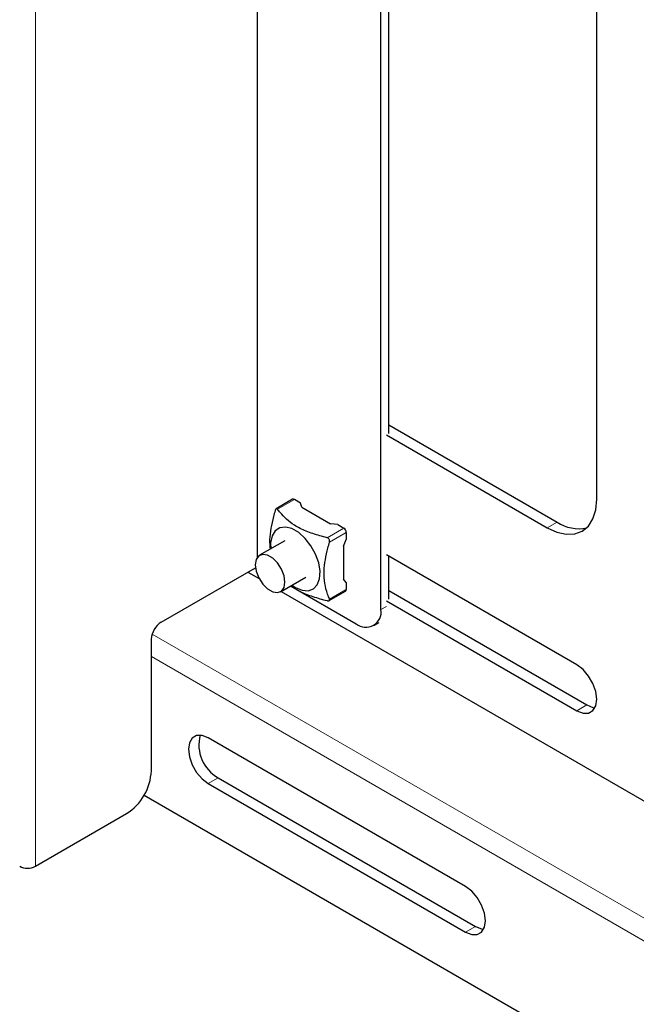
# Model space of a CAD drawing. Units: millimetres. Extents: x 0 to 4035, y -480 to 2376.
# Drawn here: x 3085 to 3129, y 1982 to 2052 of the extents above; entities that cross this region are included whole.
import ezdxf

# ---------------------------------------------------------------- set-up
doc = ezdxf.new("R2010")
doc.units = ezdxf.units.MM
doc.header["$LTSCALE"] = 8
doc.layers.add('外形線', color=7, linetype='Continuous', lineweight=25)

msp = doc.modelspace()

# ---------------------------------------------------------------- linework, layer by layer
at = {"color": 1, "linetype": 'Continuous', "lineweight": 18}
for p, q in [((3086.338, 1991.694), (3086.338, 2167.25)), ((3104.828, 2017.883), (3103.628, 2017.19)), ((3107.164, 2015.149), (3108.364, 2015.842)), ((3122.895, 2015.864), (3123.602, 2016.272)), ((3108.541, 2015.536), (3107.34, 2014.843)), ((3107.34, 2010.76), (3108.541, 2011.453)), ((3111.405, 2010.249), (3111.016, 2010.025)), ((3170.448, 1964.53), (3094.673, 2008.273)), ((3169.741, 1963.305), (3094.611, 2006.677)), ((3125.016, 2002.799), (3125.723, 2003.208)), ((3098.677, 1997.593), (3099.384, 1998.001)), ((3117.061, 1986.98), (3117.768, 1987.388))]:
    msp.add_line(p, q, dxfattribs=at)
at = {"layer": '外形線', "linetype": 'Continuous', "lineweight": 25}
for p, q in [((3102.177, 2062.078), (3102.177, 2013.738)), ((3126.431, 2017.905), (3126.431, 2058.733)), ((3111.581, 2022.599), (3111.581, 2055.261)), ((3111.016, 2010.025), (3111.016, 2054.934)), ((3111.581, 2023.211), (3123.602, 2016.272)), ((3111.405, 2022.497), (3122.895, 2015.864)), ((3104.703, 2017.895), (3103.53, 2017.218)), ((3105.267, 2017.63), (3104.828, 2017.883)), ((3105.355, 2017.334), (3105.267, 2017.63)), ((3105.355, 2017.334), (3107.413, 2016.146)), ((3107.925, 2016.096), (3107.413, 2016.146)), ((3107.925, 2016.096), (3108.364, 2015.842)), ((3108.541, 2015.536), (3108.541, 2015.029)), ((3104.149, 2014.937), (3102.346, 2013.896)), ((3108.329, 2014.56), (3108.541, 2015.029)), ((3108.329, 2014.56), (3108.329, 2012.184)), ((3125.016, 2006.066), (3111.405, 2013.923)), ((3111.581, 2010.759), (3111.581, 2013.821)), ((3095.318, 2009.126), (3102.048, 2013.011)), ((3101.505, 2012.698), (3102.306, 2012.235)), ((3103.846, 2011.297), (3105.649, 2012.338)), ((3104.56, 2011.71), (3109.248, 2009.004)), ((3108.541, 2011.96), (3108.329, 2012.184)), ((3108.541, 2011.96), (3108.541, 2011.453)), ((3103.888, 2011.322), (3169.034, 1973.714)), ((3107.316, 2010.661), (3108.489, 2011.339)), ((3111.581, 2011.372), (3125.723, 2003.208)), ((3111.405, 2010.657), (3125.016, 2002.799)), ((3110.498, 2008.88), (3110.887, 2009.104)), ((3094.611, 1998.511), (3094.611, 2007.901)), ((3117.061, 1990.246), (3098.677, 2000.859)), ((3098.677, 1997.593), (3117.061, 1986.98)), ((3099.384, 1998.001), (3117.768, 1987.388)), ((3094.093, 1996.769), (3155.401, 1961.376)), ((3086.338, 1991.694), (3092.843, 1995.449))]:
    msp.add_line(p, q, dxfattribs=at)
at = {"layer": '外形線', "linetype": 'Continuous', "lineweight": 25, "flags": 128}
for points in [[(3122.895, 2015.864), (3123.585, 2015.544), (3124.248, 2015.394), (3124.859, 2015.418), (3125.395, 2015.616), (3125.835, 2015.981), (3126.161, 2016.498), (3126.363, 2017.148), (3126.431, 2017.905)], [(3104.649, 2011.761), (3104.899, 2011.596), (3105.376, 2011.396), (3105.818, 2011.363), (3106.191, 2011.498), (3106.469, 2011.792), (3106.63, 2012.223), (3106.663, 2012.759), (3106.565, 2013.359), (3106.343, 2013.981), (3106.015, 2014.577), (3105.603, 2015.103), (3105.14, 2015.521), (3104.658, 2015.799), (3104.195, 2015.916), (3103.784, 2015.865), (3103.455, 2015.648), (3103.233, 2015.283), (3103.135, 2014.795), (3103.149, 2014.359)], [(3102.035, 2013.209), (3102.099, 2012.753), (3102.283, 2012.278), (3102.566, 2011.842), (3102.912, 2011.497), (3103.28, 2011.284), (3103.626, 2011.23), (3103.909, 2011.34), (3104.093, 2011.602), (3104.157, 2011.984), (3104.093, 2012.44), (3103.909, 2012.915), (3103.626, 2013.351), (3103.28, 2013.696), (3102.912, 2013.909), (3102.566, 2013.963), (3102.283, 2013.853), (3102.099, 2013.591), (3102.035, 2013.209)], [(3125.016, 2002.799), (3125.453, 2002.627), (3125.848, 2002.631), (3126.16, 2002.812), (3126.361, 2003.151), (3126.431, 2003.616), (3126.361, 2004.161), (3126.16, 2004.732), (3125.848, 2005.274), (3125.453, 2005.733), (3125.016, 2006.066)], [(3125.723, 2003.208), (3126.16, 2003.035), (3126.305, 2003.016)], [(3098.677, 2000.859), (3098.24, 2001.031), (3097.845, 2001.027), (3097.532, 2000.846), (3097.332, 2000.507), (3097.262, 2000.042), (3097.332, 1999.498), (3097.532, 1998.927), (3097.845, 1998.385), (3098.24, 1997.925), (3098.677, 1997.593)], [(3117.061, 1986.98), (3117.498, 1986.807), (3117.893, 1986.812), (3118.205, 1986.992), (3118.406, 1987.332), (3118.476, 1987.796), (3118.406, 1988.341), (3118.205, 1988.912), (3117.893, 1989.454), (3117.498, 1989.914), (3117.061, 1990.246)], [(3117.768, 1987.388), (3118.205, 1987.215), (3118.35, 1987.197)]]:
    msp.add_lwpolyline(points, dxfattribs=at)
at = {"layer": '外形線', "linetype": 'Continuous', "lineweight": 25}
for centre, radius, start, end in [((3104.755, 2017.781), 0.126, 54.37466, 114.3144), ((3108.157, 2015.518), 0.384, 2.60597, 57.39403), ((3125.129, 2018.49), 2.692, 235.45748, 282.75946), ((3108.422, 2011.438), 0.12, 304.06169, 7.2528), ((3109.938, 2009.85), 1.092, 230.79724, 9.2141), ((3096.146, 2007.832), 1.537, 122.60495, 177.39462), ((3100.729, 2000.367), 2.721, 165.44823, 240.37911), ((3090.773, 1998.686), 3.842, 302.60563, 357.39453), ((3085.772, 1992.786), 1.23, 242.60944, 297.39062)]:
    msp.add_arc(centre, radius, start, end, dxfattribs=at)
for points, knots in [([(3103.628, 2017.19), (3103.616, 2017.203), (3103.592, 2017.228), (3103.55, 2017.231), (3103.511, 2017.207), (3103.475, 2017.159), (3103.46, 2017.113), (3103.451, 2017.088)], [0, 0, 0, 0, 0.205496, 0.411663, 0.603759, 0.788428, 1, 1, 1, 1]), ([(3103.451, 2017.088), (3103.412, 2016.945), (3103.295, 2016.521), (3103.142, 2015.823), (3103.031, 2015.019), (3103.079, 2014.557), (3103.103, 2014.332)], [0, 0, 0, 0, 0.147117, 0.437475, 0.72705, 1, 1, 1, 1]), ([(3107.164, 2015.149), (3106.991, 2015.194), (3106.477, 2015.329), (3105.66, 2015.601), (3104.847, 2016.001), (3104.257, 2016.467), (3103.885, 2016.862), (3103.693, 2017.107), (3103.628, 2017.19)], [0, 0, 0, 0, 0.1102424, 0.3292468, 0.5472793, 0.7275938, 0.9083943, 1, 1, 1, 1]), ([(3107.34, 2014.843), (3107.345, 2014.869), (3107.355, 2014.921), (3107.337, 2015.001), (3107.296, 2015.069), (3107.237, 2015.123), (3107.189, 2015.14), (3107.164, 2015.149)], [0, 0, 0, 0, 0.2055, 0.411664, 0.603751, 0.788423, 1, 1, 1, 1]), ([(3107.34, 2010.76), (3107.293, 2010.878), (3107.153, 2011.228), (3106.98, 2011.872), (3106.92, 2012.707), (3107.028, 2013.576), (3107.184, 2014.276), (3107.301, 2014.7), (3107.34, 2014.843)], [0, 0, 0, 0, 0.110241, 0.329246, 0.547279, 0.727592, 0.908393, 1, 1, 1, 1]), ([(3104.6, 2011.732), (3104.675, 2011.672), (3104.968, 2011.435), (3105.667, 2011.113), (3106.476, 2010.838), (3106.991, 2010.703), (3107.164, 2010.658)], [0, 0, 0, 0, 0.121153, 0.47128, 0.822968, 1, 1, 1, 1]), ([(3107.164, 2010.658), (3107.188, 2010.653), (3107.238, 2010.643), (3107.299, 2010.65), (3107.338, 2010.674), (3107.355, 2010.711), (3107.345, 2010.743), (3107.34, 2010.76)], [0, 0, 0, 0, 0.205493, 0.411657, 0.603725, 0.788399, 1, 1, 1, 1])]:
    msp.add_open_spline(points, degree=3, knots=knots, dxfattribs=at)

doc.saveas('drawing.dxf')
